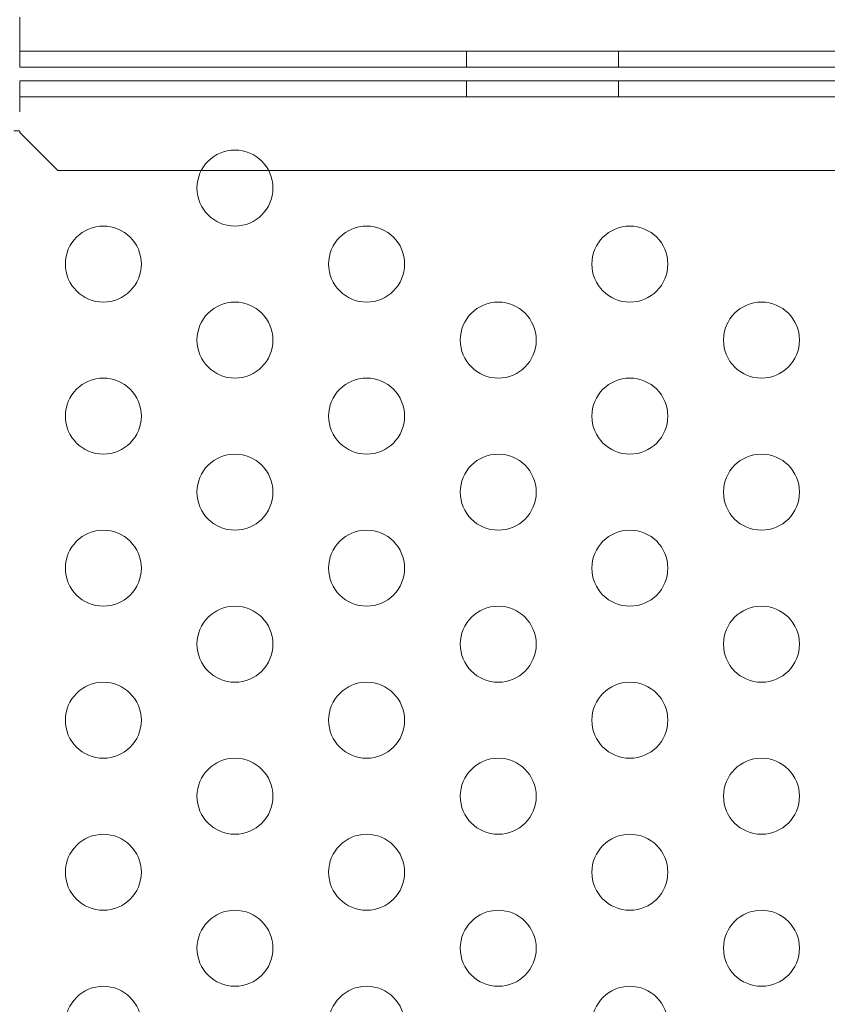
# Model space of a CAD drawing. Extents: x -688 to 44, y -415 to 128.
# Drawn here: x -163 to -158, y -191 to -185 of the extents above; entities that cross this region are included whole.
import ezdxf

# ---------------------------------------------------------------- set-up
doc = ezdxf.new("R2010")
doc.units = 0
doc.header["$MEASUREMENT"] = 0
doc.header["$PDMODE"] = 64
doc.header["$PDSIZE"] = 0.5
doc.styles.get("Standard").update_dxf_attribs({"font": 'Helvetica LT 57 Condensed_0.ttf'})
doc.dimstyles.new('FEET-METERS', dxfattribs={"dimtxt": 12, "dimasz": 7, "dimexe": 3, "dimexo": 3, "dimgap": 3, "dimtad": 0, "dimdec": 1, "dimzin": 3, "dimdsep": 46, "dimlunit": 4, "dimtxsty": 'Standard', "dimcen": 0.09, "dimadec": 0, "dimazin": 0, "dimtfac": 2, "dimtdec": 1, "dimtofl": 0, "dimtmove": 0, "dimatfit": 3, "dimfxl": 1, "dimfrac": 2, "dimtolj": 1, "dimtzin": 3, "dimarcsym": 0})

# ---------------------------------------------------------------- blocks, each defined once
blk = doc.blocks.new('*D167')
at = {"color": 0, "lineweight": -2, "transparency": 16777216}
for p, q in [((-144.6203, 51.208), (-498.9387, 51.208)), ((-495.9387, 44.208), (-495.9387, -113.705)), ((-495.9387, -399.9785), (-495.9387, -215.7218)), ((-270.4318, -406.9785), (-498.9387, -406.9785))]:
    blk.add_line(p, q, dxfattribs=at)
at = {"color": 0, "lineweight": 0, "transparency": 16777216}
for points in [[(-497.1054, 44.208), (-494.7721, 44.208), (-495.9387, 51.208)], [(-497.1054, -399.9785), (-494.7721, -399.9785), (-495.9387, -406.9785)]]:
    blk.add_solid(points, dxfattribs=at)
at = {"layer": 'DEFPOINTS', "color": 0, "lineweight": 0, "transparency": 16777216}
for p in [(-141.6203, 51.208), (-495.9387, -406.9785), (-267.4318, -406.9785)]:
    blk.add_point(p, dxfattribs=at)
at = {"color": 0, "lineweight": 0, "transparency": 16777216, "insert": (-495.9387, -164.7134), "char_height": 12, "attachment_point": 5, "rotation": 90}
blk.add_mtext('\\A1;38\'-2" [11.6M]', dxfattribs=at)
blk = doc.blocks.new('new block')
at = {"color": 0, "linetype": 'Continuous', "lineweight": 0}
for p, q in [((-163.0608, -184.8223), (-163.0608, -184.6968)), ((-163.0608, -185.0263), (-163.0608, -184.8223)), ((-163.0608, -184.9223), (-120.1808, -184.9223)), ((-160.1208, -184.9223), (-160.1208, -185.0263)), ((-159.1208, -184.9223), (-159.1208, -185.0263)), ((-120.1808, -185.0263), (-163.0608, -185.0263)), ((-163.0608, -185.3212), (-163.0608, -185.1172)), ((-163.0608, -185.1172), (-120.1808, -185.1172)), ((-160.1208, -185.2212), (-160.1208, -185.1172)), ((-159.1208, -185.2212), (-159.1208, -185.1172)), ((-120.1808, -185.2212), (-163.0608, -185.2212)), ((-163.0608, -185.4458), (-163.1001, -185.4458)), ((-163.0608, -185.4468), (-163.0608, -185.4568)), ((-163.0608, -185.4568), (-162.8108, -185.7068)), ((-162.8108, -185.7068), (-161.8664, -185.7068)), ((-161.8664, -185.7068), (-161.4225, -185.7068)), ((-161.4225, -185.7068), (-120.4308, -185.7068))]:
    blk.add_line(p, q, dxfattribs=at)
for centre in [(-161.6445, -185.8218), (-162.5105, -186.3218), (-160.7784, -186.3218), (-159.0464, -186.3218), (-161.6445, -186.8218), (-159.9124, -186.8218), (-158.1804, -186.8218), (-162.5105, -187.3218), (-160.7784, -187.3218), (-159.0464, -187.3218), (-161.6445, -187.8218), (-159.9124, -187.8218), (-158.1804, -187.8218), (-162.5105, -188.3218), (-160.7784, -188.3218), (-159.0464, -188.3218), (-161.6445, -188.8218), (-159.9124, -188.8218), (-158.1804, -188.8218), (-162.5105, -189.3218), (-160.7784, -189.3218), (-159.0464, -189.3218), (-161.6445, -189.8218), (-159.9124, -189.8218), (-158.1804, -189.8218), (-162.5105, -190.3218), (-160.7784, -190.3218), (-159.0464, -190.3218), (-161.6445, -190.8218), (-159.9124, -190.8218), (-158.1804, -190.8218), (-162.5105, -191.3218), (-160.7784, -191.3218), (-159.0464, -191.3218)]:
    blk.add_circle(centre, 0.25, dxfattribs=at)
blk = doc.blocks.new('b312442')
at = {"lineweight": 0}
blk.add_blockref('new block', (439.7194, 361.1972), dxfattribs=at)

msp = doc.modelspace()

# ---------------------------------------------------------------- block references
at = {"lineweight": 0}
msp.add_blockref('b312442', (-439.7194, -361.1972), dxfattribs=at)

# ---------------------------------------------------------------- dimensions: what is measured, and where the dimension line sits
dim = msp.add_linear_dim(base=(-495.9387, -406.9785), p1=(-141.6203, 51.208), p2=(-267.4318, -406.9785), angle=90, dimstyle='FEET-METERS', dxfattribs=at)
dim.commit()
dim.dimension.update_dxf_attribs({"geometry": '*D167', "text_midpoint": (-495.9387, -164.7134), "dimtype": 160})

doc.saveas('drawing.dxf')
